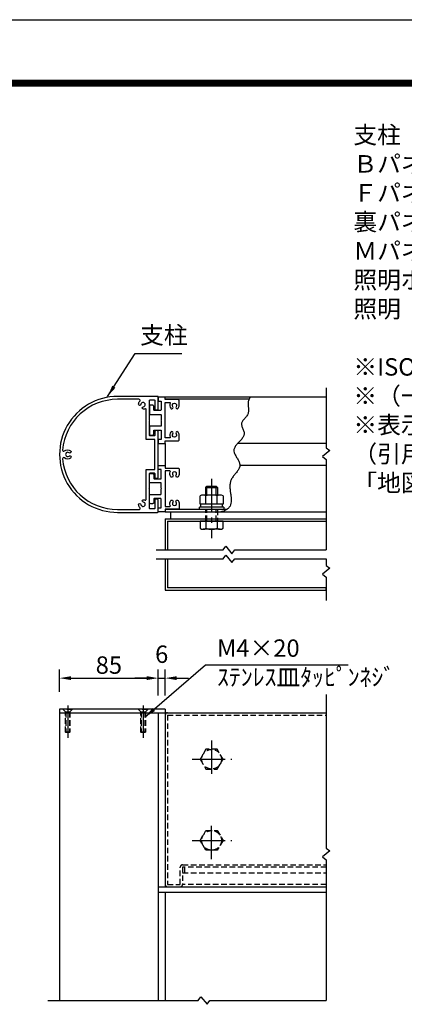
# Model space of a CAD drawing. Extents: x 0 to 8400, y 0 to 5940.
# Drawn here: x 4467 to 5793, y 2545 to 5940 of the extents above; entities that cross this region are included whole.
import ezdxf
from ezdxf.enums import TextEntityAlignment as Align

# ---------------------------------------------------------------- set-up
doc = ezdxf.new("R2010")
doc.units = 0
doc.header["$LTSCALE"] = 6
doc.linetypes.add('CENTER2', pattern=[28.575, 19.05, -3.175, 3.175, -3.175])
doc.linetypes.add('HIDDEN2', pattern=[4.7625, 3.175, -1.5875])
doc.layers.get('0').update_dxf_attribs({"linetype": 'CONTINUOUS'})
doc.layers.get('DEFPOINTS').update_dxf_attribs({"linetype": 'CONTINUOUS'})
for name, color, linetype in [('P001', 131, 'CONTINUOUS'), ('P901', 135, 'CONTINUOUS'), ('P919', 75, 'CONTINUOUS'), ('P920', 125, 'CONTINUOUS'), ('P_1CENTER', 2, 'CONTINUOUS'), ('P_2DIM', 6, 'CONTINUOUS'), ('P_3TEXT', 60, 'CONTINUOUS'), ('P_5DRAWFRAME', 104, 'CONTINUOUS')]:
    doc.layers.add(name, color=color, linetype=linetype)
doc.styles.add('BIGFONT', font='simplex.shx', dxfattribs={"bigfont": 'extfont2.shx'})
doc.dimstyles.new('DIMBIGFONT$0', dxfattribs={"dimtxt": 3, "dimasz": 2, "dimexe": 1.5, "dimexo": 3, "dimgap": 0.75, "dimtad": 1, "dimdec": 1, "dimtxsty": 'BIGFONT', "dimcen": 0, "dimclrt": 230, "dimazin": 3, "dimtfac": 0.6, "dimtdec": 1, "dimtmove": 0, "dimatfit": 3, "dimtvp": 1, "dimtolj": 1})
doc.dimstyles.new('DIMBIGFONT$7', dxfattribs={"dimtxt": 3, "dimasz": 2, "dimexe": 1.5, "dimexo": 3, "dimgap": 0.75, "dimtad": 1, "dimdec": 1, "dimtxsty": 'BIGFONT', "dimsah": 1, "dimcen": 0, "dimclrt": 230, "dimazin": 3, "dimtfac": 0.6, "dimtdec": 1, "dimtofl": 0, "dimtmove": 0, "dimatfit": 3, "dimtvp": 1, "dimtolj": 1})

# ---------------------------------------------------------------- blocks, each defined once
blk = doc.blocks.new('DFP3')
at = {"color": 0}
for p, q in [((21.5, 286.6), (408, 286.6)), ((21.5, 286.55), (408, 286.55)), ((21.5, 286.5), (408, 286.5)), ((21.5, 286.45), (408, 286.45)), ((21.5, 286.4), (408, 286.4)), ((408, 286.35), (21.5, 286.35)), ((21.5, 286.3), (408, 286.3)), ((408, 286.25), (21.5, 286.25)), ((21.5, 286.2), (408, 286.2)), ((408, 286.15), (21.5, 286.15)), ((21.5, 286.1), (408, 286.1)), ((21.5, 286.05), (408, 286.05)), ((21.5, 286), (408, 286)), ((21.5, 285.95), (408, 285.95)), ((21.5, 285.9), (408, 285.9)), ((21.5, 285.85), (408, 285.85)), ((21.5, 285.8), (408, 285.8)), ((21.5, 285.75), (408, 285.75)), ((21.5, 285.7), (408, 285.7)), ((408, 285.65), (21.5, 285.65)), ((21.5, 285.6), (408, 285.6))]:
    blk.add_line(p, q, dxfattribs=at)
at = {"layer": 'DEFPOINTS', "color": 0}
blk.add_line((0, 297), (420, 297), dxfattribs=at)
at = {"color": 83, "style": 'BIGFONT', "flags": 8}
for tag, p in [('REV04', (27.26, 27.96)), ('REV03', (27.26, 22.49)), ('REV02', (27.26, 16.49)), ('REV01', (27.26, 11.3))]:
    blk.add_attdef(tag, text='', height=2, dxfattribs=at).set_placement(p, align=Align.BOTTOM_LEFT)
for tag, p in [('R4D', (93.12, 27.96)), ('R4C', (102.25, 27.96)), ('R4A', (111.37, 27.96)), ('R3D', (93.12, 22.49)), ('R3C', (102.25, 22.49)), ('R3A', (111.37, 22.49)), ('R2D', (93.12, 16.49)), ('R2C', (102.25, 16.49)), ('R2A', (111.37, 16.49)), ('R1D', (93.12, 11.3)), ('R1C', (102.25, 11.3)), ('R1A', (111.37, 11.3))]:
    blk.add_attdef(tag, text='', height=2, dxfattribs=at).set_placement(p, align=Align.BOTTOM_CENTER)
at = {"color": 83, "style": 'BIGFONT'}
for tag, height, p in [('PROJECT1', 4, (283.38, 25.6)), ('DATE', 3, (344.68, 25.84)), ('SCALE', 3, (379.68, 25.84)), ('PROJECT2', 4, (284.2, 17.84)), ('PROJECT3', 4, (284.2, 10.57)), ('DWGNO', 3, (358.68, 10.57))]:
    blk.add_attdef(tag, text='', height=height, dxfattribs=at).set_placement(p, align=Align.BOTTOM_CENTER)
at = {"color": 0, "style": 'BIGFONT', "flags": 2}
blk.add_attdef('FILENAME', (116.56, 10.92), '', height=1, dxfattribs=at)
blk = doc.blocks.new('*D28')
at = {"layer": 'DEFPOINTS', "color": 0}
for p in [(4944.6, 3669.7), (4604.6, 3562.2), (4944.6, 3550.2)]:
    blk.add_point(p, dxfattribs=at)
at = {"layer": 'P_2DIM', "color": 0}
for p, q in [((4604.6, 3622.2), (4604.6, 3699.7)), ((4644.6, 3669.7), (4904.6, 3669.7)), ((4944.6, 3610.2), (4944.6, 3699.7))]:
    blk.add_line(p, q, dxfattribs=at)
for points in [[(4644.6, 3676.4), (4644.6, 3663), (4604.6, 3669.7)], [(4904.6, 3676.4), (4904.6, 3663), (4944.6, 3669.7)]]:
    blk.add_solid(points, dxfattribs=at)
at = {"layer": 'P_2DIM', "color": 230, "insert": (4774.6, 3714.7), "char_height": 60, "attachment_point": 5, "style": 'BIGFONT'}
blk.add_mtext('\\A1;85', dxfattribs=at)
blk = doc.blocks.new('*D29')
at = {"layer": 'DEFPOINTS', "color": 0}
for p in [(4968.6, 3669.7), (4944.6, 3550.2), (4968.6, 3550.2)]:
    blk.add_point(p, dxfattribs=at)
at = {"layer": 'P_2DIM', "color": 0}
for p, q in [((4904.6, 3669.7), (4864.6, 3669.7)), ((4944.6, 3610.2), (4944.6, 3699.7)), ((4944.6, 3669.7), (4968.6, 3669.7)), ((4968.6, 3610.2), (4968.6, 3699.7)), ((5008.6, 3669.7), (5048.6, 3669.7))]:
    blk.add_line(p, q, dxfattribs=at)
for points in [[(4904.6, 3676.4), (4904.6, 3663), (4944.6, 3669.7)], [(5008.6, 3676.4), (5008.6, 3663), (4968.6, 3669.7)]]:
    blk.add_solid(points, dxfattribs=at)
at = {"layer": 'P_2DIM', "color": 230, "insert": (4956.6, 3752.2), "char_height": 60, "attachment_point": 5, "style": 'BIGFONT'}
blk.add_mtext('\\A1;6', dxfattribs=at)
blk = doc.blocks.new('A$C27003E9C')
at = {"layer": 'P919', "color": 230, "insert": (112.1, 162.8), "char_height": 60, "attachment_point": 7, "style": 'BIGFONT'}
blk.add_mtext('支柱', dxfattribs=at)
at = {"layer": 'P_2DIM', "annotation_type": 0, "has_hookline": 1, "hookline_direction": 0, "text_width": 144}
blk.add_leader([(0, 0), (95.1, 147.8), (97.1, 147.8)], dimstyle='DIMBIGFONT$7', override={"dimscale": 20}, dxfattribs=at)

msp = doc.modelspace()

# ---------------------------------------------------------------- linework, layer by layer
at = {"layer": 'P001'}
for p, q in [((5523.57, 4638.99), (4968.63, 4638.99)), ((5257.38, 4630.99), (4968.63, 4630.99)), ((4968.63, 4478.99), (4968.63, 4402.99)), ((5523.57, 4478.99), (5218.5, 4478.99)), ((5523.58, 4402.99), (5226.06, 4402.99)), ((5108.63, 4327.07), (5112.63, 4331.07)), ((5108.63, 4300.99), (5108.63, 4327.07)), ((5112.63, 4331.07), (5144.63, 4331.07)), ((5144.63, 4331.07), (5148.63, 4327.07)), ((5148.63, 4327.07), (5148.63, 4300.99)), ((5089.37, 4268.99), (5089.37, 4297.79)), ((5158.07, 4300.99), (5099.18, 4300.99)), ((5109, 4268.99), (5109, 4297.79)), ((5148.26, 4268.99), (5148.26, 4297.79)), ((5167.88, 4297.79), (5167.88, 4268.99)), ((5180.91, 4250.99), (4968.63, 4250.99)), ((5170.63, 4258.99), (5086.63, 4258.99)), ((5086.63, 4250.99), (5086.63, 4258.99)), ((5170.63, 4250.99), (5086.63, 4250.99)), ((5167.88, 4268.99), (5089.37, 4268.99)), ((5091.83, 4258.99), (5091.83, 4268.99)), ((5165.43, 4268.99), (5165.43, 4258.99)), ((5170.63, 4258.99), (5170.63, 4250.99)), ((4968.63, 4242.99), (5523.64, 4242.99)), ((4968.63, 4218.99), (5523.64, 4218.99)), ((4968.63, 4218.99), (4968.63, 4111.69)), ((4976.63, 4210.99), (5523.65, 4210.99)), ((4976.63, 4210.99), (4976.63, 4111.69)), ((4988.63, 4218.99), (4988.63, 4242.99)), ((5167.88, 4210.99), (5089.37, 4210.99)), ((5089.37, 4210.99), (5089.37, 4186.19)), ((5109, 4210.99), (5109, 4186.19)), ((5148.26, 4210.99), (5148.26, 4186.19)), ((5167.88, 4186.19), (5167.88, 4210.99)), ((5158.07, 4182.99), (5099.18, 4182.99)), ((4968.63, 4081.57), (4968.63, 3972.99)), ((4976.63, 4081.57), (4976.63, 3980.99)), ((4968.63, 3972.99), (5523.57, 3972.99)), ((5523.57, 3980.99), (4976.63, 3980.99)), ((4968.63, 3562.19), (4604.62, 3562.19)), ((4604.62, 3562.19), (4604.62, 3550.19)), ((4604.62, 3550.19), (4968.63, 3550.19)), ((4604.62, 3550.19), (4604.62, 3130.19)), ((4944.63, 3550.19), (5523.57, 3550.19)), ((4944.63, 3550.19), (4944.63, 3130.19)), ((4944.63, 3550.19), (4944.63, 3130.19)), ((4968.63, 3562.19), (4968.63, 3130.19)), ((4968.63, 3542.19), (4968.63, 2958.19)), ((4604.62, 3130.19), (4604.62, 2558.19)), ((4944.63, 3130.19), (4944.63, 2558.19)), ((4944.63, 3130.19), (4944.63, 2950.19)), ((4968.63, 3130.19), (4968.63, 2950.19)), ((4944.63, 2950.19), (5523.57, 2950.19)), ((5523.57, 2930.19), (4944.63, 2930.19)), ((5523.57, 2930.19), (4944.63, 2930.19)), ((4968.63, 2930.19), (4968.63, 2558.19))]:
    msp.add_line(p, q, dxfattribs=at)
for points in [[(4804.66, 4240.98), (4942.63, 4240.99, 0.4141882), (4944.63, 4242.99), (4944.63, 4282.99, 0.4142136), (4940.63, 4286.99), (4936.63, 4286.99, 0.4142136), (4932.63, 4282.99), (4932.63, 4254.99, -0.4142136), (4930.63, 4252.99), (4916.63, 4252.99, -0.4142136), (4914.63, 4254.99), (4914.63, 4321.79), (4913.43, 4322.99), (4914.63, 4324.19), (4914.63, 4374.99, -0.4142136), (4916.63, 4376.99), (4930.63, 4376.99, -0.4142136), (4932.63, 4374.99), (4932.63, 4362.99, 0.4142136), (4936.63, 4358.99), (4940.63, 4358.99, 0.4142136), (4944.63, 4362.99), (4944.63, 4518.99, 0.4142136), (4940.63, 4522.99), (4936.63, 4522.99, 0.4142136), (4932.63, 4518.99), (4932.63, 4506.99, -0.4142136), (4930.63, 4504.99), (4916.63, 4504.99, -0.4142136), (4914.63, 4506.99), (4914.63, 4557.79), (4913.43, 4558.99), (4914.63, 4560.19), (4914.63, 4626.99, -0.4142136), (4916.63, 4628.99), (4930.63, 4628.99, -0.4142136), (4932.63, 4626.99), (4932.63, 4598.99, 0.4142136), (4936.63, 4594.99), (4940.63, 4594.99, 0.4142136), (4944.63, 4598.99), (4944.63, 4638.98, 0.4142136), (4942.63, 4640.98), (4804.62, 4640.98, 1.0000866)], [(4804.66, 4250.98), (4878.34, 4250.99, 0.6643552), (4881.19, 4257.78, -0.1666062), (4876.73, 4267.15, -1), (4885.27, 4268.13, 2.0703127), (4893.47, 4276.33, -1), (4894.45, 4284.87, -0.0867218), (4899.74, 4283.31, 0.5565267), (4902.63, 4285.1), (4902.63, 4388.99), (4932.63, 4388.99), (4932.63, 4492.99), (4902.63, 4492.99), (4902.63, 4596.85, 0.5565267), (4899.74, 4598.65, -0.0867218), (4894.45, 4597.08, -1), (4893.47, 4605.63, 2.0703127), (4885.27, 4613.82, -1), (4876.73, 4614.81, -0.1667333), (4881.2, 4624.18, 0.6645681), (4878.34, 4630.98), (4804.62, 4630.98, 0.3910076), (4615.23, 4456.14, 0.6787735), (4621.9, 4452.85, -0.3665971), (4642.57, 4453.51, -1), (4637.23, 4446.77, 2.0703127), (4637.23, 4435.18, -1), (4642.57, 4428.45, -0.3665971), (4621.9, 4429.11, 0.6787735), (4615.23, 4425.82, 0.3910636)], [(4995.18, 4600.57, 0.3078177), (4994.83, 4605.39, -0.6275248), (5000.63, 4617.39, -0.6275248), (5006.42, 4605.39, 0.3078177), (5006.07, 4600.57, 0.5292651), (5013.16, 4600.04, 0.1693041), (5016.63, 4609.99), (5016.63, 4625.97, 0.4142136), (5012.63, 4629.97), (4968.63, 4629.97), (4968.63, 4638.99), (4944.63, 4638.99), (4944.63, 4625.01), (4954.63, 4625.01), (4954.63, 4595, -0.4142136), (4952.63, 4593), (4931.03, 4593, -0.4142136), (4929.03, 4595), (4929.03, 4607, 0.4142136), (4925.03, 4611), (4918.63, 4611, 0.4142136), (4914.63, 4607), (4914.63, 4581, 0.4142136), (4916.63, 4579), (4952.63, 4579, -0.4142136), (4954.63, 4577), (4954.63, 4560.19), (4955.83, 4558.99), (4954.63, 4557.79), (4954.63, 4538.98), (4916.63, 4538.98, 0.4142136), (4914.63, 4536.98), (4914.63, 4510.98, 0.4142136), (4918.63, 4506.98), (4925.03, 4506.98, 0.4142136), (4929.03, 4510.98), (4929.03, 4522.98, -0.4142136), (4931.03, 4524.98), (4954.63, 4524.98), (4954.63, 4492.97), (4944.63, 4492.97), (4944.63, 4478.99), (4968.63, 4478.99), (4968.63, 4488.01), (5012.63, 4488.01, 0.4142136), (5016.63, 4492.01), (5016.63, 4507.99, 0.1693041), (5013.16, 4517.94, 0.5292651), (5006.07, 4517.41, 0.3078177), (5006.42, 4512.59, -0.6275248), (5000.63, 4500.59, -0.6275248), (4994.83, 4512.59, 0.3078177), (4995.18, 4517.41, 0.5292651), (4988.09, 4517.94, 0.2906432), (4986.29, 4500.88, -0.5567939), (4984.5, 4497.99), (4968.63, 4497.99), (4968.63, 4619.99), (4984.5, 4619.99, -0.5567939), (4986.29, 4617.1, 0.2906432), (4988.09, 4600.04, 0.5292651)], [(4995.18, 4281.41, -0.3078177), (4994.83, 4276.59, 0.6275248), (5000.63, 4264.59, 0.6275248), (5006.42, 4276.59, -0.3078177), (5006.07, 4281.41, -0.5292651), (5013.16, 4281.94, -0.1693041), (5016.63, 4271.99), (5016.63, 4256.01, -0.4142136), (5012.63, 4252.01), (4968.63, 4252.01), (4968.63, 4242.99), (4944.63, 4242.99), (4944.63, 4256.97), (4954.63, 4256.97), (4954.63, 4286.98, 0.4142136), (4952.63, 4288.98), (4931.03, 4288.98, 0.4142136), (4929.03, 4286.98), (4929.03, 4274.98, -0.4142136), (4925.03, 4270.98), (4918.63, 4270.98, -0.4142136), (4914.63, 4274.98), (4914.63, 4300.98, -0.4142136), (4916.63, 4302.98), (4952.63, 4302.98, 0.4142136), (4954.63, 4304.98), (4954.63, 4321.79), (4955.83, 4322.99), (4954.63, 4324.19), (4954.63, 4343), (4916.63, 4343, -0.4142136), (4914.63, 4345), (4914.63, 4371, -0.4142136), (4918.63, 4375), (4925.03, 4375, -0.4142136), (4929.03, 4371), (4929.03, 4359, 0.4142136), (4931.03, 4357), (4954.63, 4357), (4954.63, 4389.01), (4944.63, 4389.01), (4944.63, 4402.99), (4968.63, 4402.99), (4968.63, 4393.97), (5012.63, 4393.97, -0.4142136), (5016.63, 4389.97), (5016.63, 4373.99, -0.1693041), (5013.16, 4364.04, -0.5292651), (5006.07, 4364.57, -0.3078177), (5006.42, 4369.39, 0.6275248), (5000.63, 4381.39, 0.6275248), (4994.83, 4369.39, -0.3078177), (4995.18, 4364.57, -0.5292651), (4988.09, 4364.04, -0.2906432), (4986.29, 4381.1, 0.5567939), (4984.5, 4383.99), (4968.63, 4383.99), (4968.63, 4261.99), (4984.5, 4261.99, 0.5567939), (4986.29, 4264.88, -0.2906432), (4988.09, 4281.94, -0.5292651)]]:
    msp.add_lwpolyline(points, format="xyb", close=True, dxfattribs=at)
msp.add_lwpolyline([(5262.6, 4638.99), (5260.55, 4636.88, 0.0848302), (5255.74, 4626.14, 0.0855849), (5254.34, 4614.65, 0.0618852), (5255.14, 4602.72, 0.0315693), (5255.97, 4590.87, -0.0336789), (5253.43, 4579.88, -0.1155817), (5246.42, 4570.03, -0.0621052), (5238.18, 4560.66, 0.0080802), (5232.43, 4551.02, 0.0902591), (5231.62, 4545.86, 0.0845813), (5232.41, 4540.42, 0.0590817), (5236.59, 4529.04, 0.0350706), (5240.46, 4517.59, -0.0488437), (5239.8, 4506.75, -0.1353143), (5234.25, 4496.62, -0.0794943), (5225.9, 4486.94, -0.029791), (5216.88, 4477.44, 0.0047068), (5209.31, 4467.87, 0.0432044), (5205.32, 4457.95, 0.1051473), (5206.53, 4447.49, 0.11753), (5211.6, 4436.62, 0.0479504), (5218.14, 4425.6, 0.0045624), (5223.78, 4414.68, -0.0357219), (5226.13, 4404.13, -0.0986293), (5223.75, 4394.08, -0.1049884), (5217.86, 4384.31, -0.051629), (5210.15, 4374.55, -0.0135833), (5202.32, 4364.5, 0.0162383), (5196.05, 4353.89, 0.049436), (5192.64, 4342.54, 0.0623295), (5191.7, 4330.62, 0.0435905), (5192.4, 4318.42, 0.0251732), (5193.94, 4306.23, 0.0089017), (5195.49, 4294.32, -0.0069969), (5196.24, 4282.98, -0.0255871), (5195.37, 4272.5, -0.0500248), (5192.13, 4263.13, -0.0730266), (5186.03, 4255.09, -0.0824314), (5176.61, 4248.58, -0.0734285), (5163.43, 4243.81, -0.0102479), (5160.24, 4242.99)], format="xyb", dxfattribs=at)
for centre, radius, start, end in [((5099.18, 4284.34), 16.65, 53.88464, 126.11536), ((5128.63, 4239.18), 61.81, 71.48256, 108.51744), ((5158.07, 4284.34), 16.65, 53.88464, 126.11536), ((5099.18, 4199.64), 16.65, 233.88464, 306.11536), ((5128.63, 4244.8), 61.81, 251.48256, 288.51744), ((5158.07, 4199.64), 16.65, 233.88464, 306.11536), ((4976.63, 3542.19), 8, 90, 180), ((4976.63, 2958.19), 8, 180, 270)]:
    msp.add_arc(centre, radius, start, end, dxfattribs=at)
at = {"layer": 'P901'}
for p, q in [((5108.63, 4327.07), (5148.63, 4327.07)), ((5112.63, 4300.99), (5112.63, 4331.07)), ((5144.63, 4300.99), (5144.63, 4331.07))]:
    msp.add_line(p, q, dxfattribs=at)
at = {"layer": 'P901', "linetype": 'HIDDEN2'}
for p, q in [((4976.63, 3542.19), (4976.63, 2958.19)), ((4976.63, 3542.19), (5523.57, 3542.19)), ((5028.63, 3026.19), (5523.57, 3026.19)), ((5020.63, 2958.19), (5020.63, 3018.19)), ((5028.63, 3018.19), (5028.63, 2958.19)), ((5523.57, 3018.19), (5028.63, 3018.19)), ((5028.63, 2998.19), (5523.57, 2998.19)), ((5036.63, 2998.19), (5036.63, 3018.19)), ((4976.63, 2958.19), (5020.63, 2958.19)), ((5523.57, 2958.19), (5028.63, 2958.19))]:
    msp.add_line(p, q, dxfattribs=at)
for centre, start, end in [((5028.63, 3018.19), 90, 180), ((5020.63, 2958.19), 270, 0)]:
    msp.add_arc(centre, 8, start, end, dxfattribs=at)
at = {"layer": 'P920', "linetype": 'HIDDEN2'}
for p, q in [((5108.63, 4210.99), (5108.63, 4250.99)), ((5112.63, 4210.99), (5112.63, 4250.99)), ((5144.63, 4210.99), (5144.63, 4250.99)), ((5148.63, 4250.99), (5148.63, 4210.99)), ((4616.62, 3562.19), (4616.62, 3560.99)), ((4648.62, 3562.19), (4616.62, 3562.19)), ((4648.62, 3560.99), (4616.62, 3560.99)), ((4616.62, 3560.99), (4624.62, 3552.99)), ((4624.62, 3483.79), (4624.62, 3552.99)), ((4624.62, 3552.99), (4640.62, 3552.99)), ((4626.22, 3552.99), (4626.22, 3482.19)), ((4639.02, 3552.99), (4639.02, 3482.19)), ((4640.62, 3552.99), (4648.62, 3560.99)), ((4640.62, 3552.99), (4640.62, 3483.79)), ((4648.62, 3560.99), (4648.62, 3562.19)), ((4908.62, 3562.19), (4876.62, 3562.19)), ((4876.62, 3562.19), (4876.62, 3560.99)), ((4908.62, 3560.99), (4876.62, 3560.99)), ((4876.62, 3560.99), (4884.62, 3552.99)), ((4884.62, 3483.79), (4884.62, 3552.99)), ((4884.62, 3552.99), (4900.62, 3552.99)), ((4886.22, 3552.99), (4886.22, 3482.19)), ((4899.02, 3552.99), (4899.02, 3482.19)), ((4900.62, 3552.99), (4908.62, 3560.99)), ((4900.62, 3552.99), (4900.62, 3483.79)), ((4908.62, 3560.99), (4908.62, 3562.19)), ((4640.62, 3483.79), (4624.62, 3483.79)), ((4626.22, 3482.19), (4624.62, 3483.79)), ((4639.02, 3482.19), (4626.22, 3482.19)), ((4640.62, 3483.79), (4639.02, 3482.19)), ((4900.62, 3483.79), (4884.62, 3483.79)), ((4886.22, 3482.19), (4884.62, 3483.79)), ((4899.02, 3482.19), (4886.22, 3482.19)), ((4900.62, 3483.79), (4899.02, 3482.19)), ((5109, 3424.19), (5089.37, 3390.19)), ((5148.25, 3424.19), (5109, 3424.19)), ((5167.88, 3390.19), (5148.25, 3424.19)), ((5089.37, 3390.19), (5109, 3356.19)), ((5148.25, 3356.19), (5167.88, 3390.19)), ((5109, 3356.19), (5148.25, 3356.19)), ((5089.37, 3110.19), (5109, 3144.19)), ((5109, 3144.19), (5148.25, 3144.19)), ((5148.25, 3144.19), (5167.88, 3110.19)), ((5109, 3076.19), (5089.37, 3110.19)), ((5167.88, 3110.19), (5148.25, 3076.19)), ((5148.25, 3076.19), (5109, 3076.19))]:
    msp.add_line(p, q, dxfattribs=at)
for centre in [(5128.63, 3390.19), (5128.63, 3110.19)]:
    msp.add_circle(centre, 34, dxfattribs=at)
at = {"layer": 'P_1CENTER'}
for p, q in [((5523.57, 4671.03), (5523.57, 4463.65)), ((5536, 4454.63), (5510.38, 4433.72)), ((5523.57, 4463.65), (5536, 4454.63)), ((5510.38, 4433.72), (5523.57, 4423.65)), ((5523.57, 4423.65), (5523.68, 4111.69)), ((4937.49, 4111.69), (5168.23, 4111.69)), ((5168.23, 4111.69), (5177.25, 4124.13)), ((5177.25, 4124.13), (5198.16, 4098.5)), ((5198.16, 4098.5), (5208.23, 4111.69)), ((5208.23, 4111.69), (5523.68, 4111.69)), ((4937.49, 4081.57), (5168.23, 4081.57)), ((5168.23, 4081.57), (5177.25, 4094)), ((5177.25, 4094), (5198.16, 4068.38)), ((5198.16, 4068.38), (5208.23, 4081.57)), ((5208.23, 4081.57), (5523.56, 4081.57)), ((5523.56, 4081.57), (5523.57, 4057.96)), ((5536, 4048.94), (5510.38, 4028.03)), ((5523.57, 4057.96), (5536, 4048.94)), ((5510.38, 4028.03), (5523.57, 4017.96)), ((5523.57, 4017.96), (5523.57, 3937.58)), ((5523.57, 3972.99), (5523.57, 3980.99)), ((5523.57, 3613.36), (5523.57, 3082.96)), ((5536, 3073.94), (5510.38, 3053.03)), ((5523.57, 3082.96), (5536, 3073.94)), ((5510.38, 3053.03), (5523.57, 3042.96)), ((5523.57, 3042.96), (5523.57, 2558.19)), ((4564.07, 2558.19), (5082.81, 2558.19)), ((5082.81, 2558.19), (5091.83, 2570.62)), ((5091.83, 2570.62), (5112.74, 2545)), ((5112.74, 2545), (5122.81, 2558.19)), ((5122.81, 2558.19), (5523.57, 2558.19))]:
    msp.add_line(p, q, dxfattribs=at)
at = {"layer": 'P_1CENTER', "linetype": 'CENTER2'}
for p, q in [((5128.63, 4357.21), (5128.63, 4152.41)), ((4632.62, 3575.47), (4632.62, 3463.66)), ((4892.62, 3575.47), (4892.62, 3463.66)), ((5128.63, 3454.49), (5128.63, 3323.9)), ((5061.44, 3390.19), (5198.03, 3390.19)), ((5128.63, 3045.89), (5128.63, 3176.48)), ((5061.44, 3110.19), (5198.03, 3110.19))]:
    msp.add_line(p, q, dxfattribs=at)

# ---------------------------------------------------------------- block references
at = {"layer": 'P_5DRAWFRAME', "xscale": 20, "yscale": 20, "zscale": 20}
msp.add_blockref('DFP3', (0, 0), dxfattribs=at)
at = {"layer": 'P_5DRAWFRAME'}
msp.add_blockref('A$C27003E9C', (4770.2, 4640.98), dxfattribs=at)

# ---------------------------------------------------------------- texts
at = {"layer": 'P_3TEXT', "insert": (5617.11, 5572.8), "char_height": 60, "width": 3704.82, "attachment_point": 1, "style": 'BIGFONT'}
msp.add_mtext('支柱    \u3000\u3000：アルミ押出形材、着色アルマイト（ﾀﾞｰｸﾌﾞﾗｳﾝ）クリア塗装\\PＢパネル\u3000\u3000：アルミ押出形材、着色アルマイト（ﾀﾞｰｸﾌﾞﾗｳﾝ）クリア塗装\\PＦパネル\u3000\u3000：t1.5 アルミ板、合成樹脂焼付塗装（ホワイト）\\P裏パネル\u3000\u3000：t1.5 アルミ板、合成樹脂焼付塗装（ﾀﾞｰｸﾌﾞﾗｳﾝ）\\PＭパネル\u3000\u3000：t1.5 アルミ板、合成樹脂焼付塗装（ﾀﾞｰｸﾌﾞﾗｳﾝ）\\P照明ボックス：t2.0 アルミ板、合成樹脂焼付塗装（ﾀﾞｰｸﾌﾞﾗｳﾝ）\\P照明\u3000\u3000\u3000\u3000：直管型LED 40W型 1灯、あかりセンサースイッチ付\\P\\P※ISO9001認証取得企業で品質管理された製品です。\\P※（一社）日本公園施設業協会の生産物賠償責任保険に加入した製品です。\\P※表示板中心高さは、車いす使用者及び歩行者の目線に配慮した数値です。\\P（引用：監修／国土交通省道路局企画課 \\P\u3000\u3000\u3000「地図を用いた道路案内標識ガイドブック」）\\P\u3000', dxfattribs=at)
at = {"layer": 'P_3TEXT', "insert": (5147.38, 3715.36), "char_height": 60, "attachment_point": 4, "style": 'BIGFONT'}
msp.add_mtext('M4×20 \\Pｽﾃﾝﾚｽ皿ﾀｯﾋﾟﾝﾈｼﾞ', dxfattribs=at)

# ---------------------------------------------------------------- dimensions: what is measured, and where the dimension line sits
at = {"layer": 'P_2DIM'}
for base, p1, p2, picture, middle in [((4968.63, 3669.69), (4944.63, 3550.19), (4968.63, 3550.19), '*D29', (4956.63, 3752.19)), ((4944.63, 3669.69), (4604.62, 3562.19), (4944.63, 3550.19), '*D28', (4774.63, 3714.69))]:
    dim = msp.add_linear_dim(base=base, p1=p1, p2=p2, dimstyle='DIMBIGFONT$0', override={"dimscale": 20, "dimlfac": 0.25}, dxfattribs=at)
    dim.commit()
    dim.dimension.update_dxf_attribs({"geometry": picture, "text_midpoint": middle})

# ---------------------------------------------------------------- leaders
msp.add_leader([(4899.02, 3535.04), (5107.38, 3715.36), (5599.2, 3715.36)], dimstyle='DIMBIGFONT$7', override={"dimscale": 20}, dxfattribs=at)

doc.saveas('drawing.dxf')
